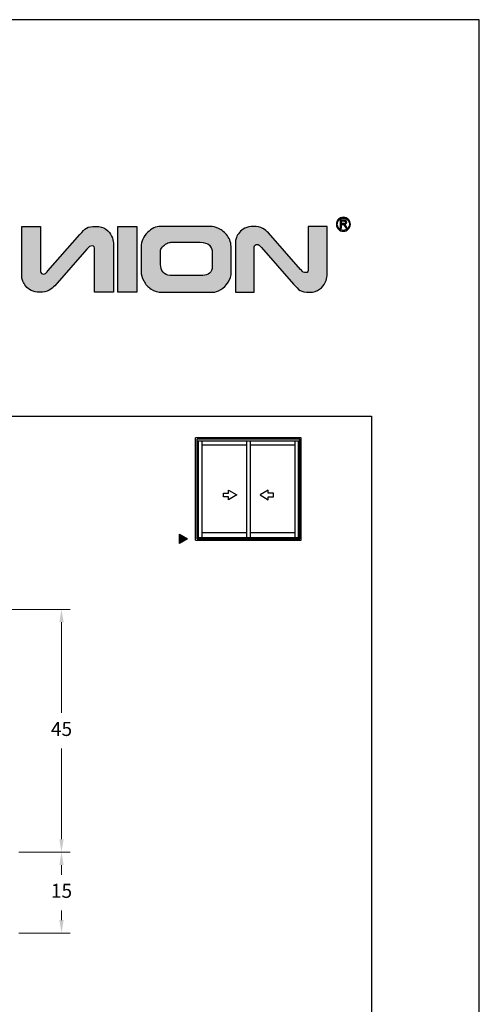
# Model space of a CAD drawing. Units: millimetres. Extents: x 0 to 6176, y 0 to 397.
# Drawn here: x 609 to 652, y 206 to 297 of the extents above; entities that cross this region are included whole.
import ezdxf

# ---------------------------------------------------------------- set-up
doc = ezdxf.new("R2010")
doc.units = ezdxf.units.MM
for name, color, linetype in [('Camada 1', 7, 'Continuous'), ('Default', 7, 'Continuous'), ('Layout 2 - Gride', 253, 'Continuous')]:
    doc.layers.add(name, color=color, linetype=linetype)
doc.layers.add('CINZA', color=7, linetype='Continuous', true_color=0x58595a)
doc.layers.add('Layout', color=7, linetype='Continuous', true_color=0xffffff)
doc.layers.add('Cotas-Perfil', color=7, linetype='Continuous', lineweight=0)
doc.styles.add('Perfil-01', font='TitilliumWeb-Light.ttf', dxfattribs={"height": 1.3})
doc.dimstyles.new('Cota-Perfil 1-2', dxfattribs={"dimtxt": 1.3, "dimasz": 1.2, "dimexe": 0.8, "dimexo": 0.8, "dimgap": 1, "dimtad": 0, "dimtih": 1, "dimtoh": 1, "dimdec": 1, "dimlfac": 2, "dimzin": 11, "dimdsep": 46, "dimtxsty": 'Perfil-01', "dimcen": 0.09, "dimadec": 1, "dimazin": 3, "dimtfac": 1, "dimtdec": 1, "dimtofl": 0, "dimtmove": 0, "dimatfit": 1, "dimfxl": 1, "dimfrac": 2, "dimtzin": 11, "dimlwd": 0, "dimlwe": 0, "dimarcsym": 0})

# ---------------------------------------------------------------- blocks, each defined once
blk = doc.blocks.new('*D108')
at = {"layer": 'Cotas-Perfil', "color": 0, "lineweight": 0}
for p, q in [((608.638, 242.354), (614.026, 242.354)), ((613.226, 241.154), (613.226, 232.763)), ((613.226, 221.054), (613.226, 229.446)), ((609.263, 219.854), (614.026, 219.854))]:
    blk.add_line(p, q, dxfattribs=at)
at = {"layer": 'Cotas-Perfil', "color": 0}
for points in [[(613.426, 241.154), (613.026, 241.154), (613.226, 242.354)], [(613.026, 221.054), (613.426, 221.054), (613.226, 219.854)]]:
    blk.add_solid(points, dxfattribs=at)
at = {"layer": 'Cotas-Perfil', "color": 0, "insert": (613.226, 231.104), "char_height": 1.3, "attachment_point": 5, "style": 'Perfil-01'}
blk.add_mtext('45', dxfattribs=at)
blk = doc.blocks.new('*D109')
at = {"layer": 'Cotas-Perfil', "color": 0, "lineweight": 0}
for p, q in [((609.263, 219.854), (614.026, 219.854)), ((613.226, 218.654), (613.226, 217.762)), ((613.226, 213.554), (613.226, 214.446)), ((609.263, 212.354), (614.026, 212.354))]:
    blk.add_line(p, q, dxfattribs=at)
at = {"layer": 'Cotas-Perfil', "color": 0}
for points in [[(613.426, 218.654), (613.026, 218.654), (613.226, 219.854)], [(613.026, 213.554), (613.426, 213.554), (613.226, 212.354)]]:
    blk.add_solid(points, dxfattribs=at)
at = {"layer": 'Cotas-Perfil', "color": 0, "insert": (613.226, 216.104), "char_height": 1.3, "attachment_point": 5, "style": 'Perfil-01'}
blk.add_mtext('15', dxfattribs=at)

msp = doc.modelspace()

# ---------------------------------------------------------------- hatches: boundary and pattern name
h = msp.add_hatch(color=7)
h.dxf.hatch_style = 1
edge = h.paths.add_edge_path()
edge.add_spline(control_points=[(639.351, 278.694), (639.53, 278.694), (639.693, 278.621), (639.81, 278.503), (639.928, 278.386), (640.001, 278.223), (640.001, 278.043), (640.001, 277.864), (639.928, 277.701), (639.81, 277.584), (639.693, 277.466), (639.53, 277.393), (639.351, 277.393), (639.171, 277.393), (639.008, 277.466), (638.891, 277.584), (638.773, 277.701), (638.7, 277.864), (638.7, 278.043), (638.7, 278.223), (638.773, 278.386), (638.891, 278.503), (639.008, 278.621), (639.171, 278.694), (639.351, 278.694)], knot_values=[0, 0, 0, 0, 1, 1, 1, 2, 2, 2, 3, 3, 3, 4, 4, 4, 5, 5, 5, 6, 6, 6, 7, 7, 7, 8, 8, 8, 8], degree=3, periodic=0)
edge = h.paths.add_edge_path(flags=16)
edge.add_spline(control_points=[(639.75, 278.443), (639.648, 278.545), (639.507, 278.609), (639.351, 278.609), (639.194, 278.609), (639.053, 278.545), (638.951, 278.443), (638.848, 278.341), (638.785, 278.2), (638.785, 278.043), (638.785, 277.887), (638.848, 277.746), (638.951, 277.644), (639.053, 277.541), (639.194, 277.478), (639.351, 277.478), (639.507, 277.478), (639.648, 277.541), (639.75, 277.644), (639.853, 277.746), (639.916, 277.887), (639.916, 278.043), (639.916, 278.2), (639.853, 278.341), (639.75, 278.443)], knot_values=[0, 0, 0, 0, 1, 1, 1, 2, 2, 2, 3, 3, 3, 4, 4, 4, 5, 5, 5, 6, 6, 6, 7, 7, 7, 8, 8, 8, 8], degree=3, periodic=0)
edge = h.paths.add_edge_path(flags=0)
edge.add_spline(control_points=[(639.065, 277.691), (639.065, 277.691), (639.065, 278.434), (639.065, 278.434), (639.065, 278.434), (639.394, 278.434), (639.394, 278.434), (639.46, 278.434), (639.511, 278.427), (639.545, 278.414), (639.58, 278.4), (639.607, 278.377), (639.628, 278.343), (639.648, 278.309), (639.658, 278.272), (639.658, 278.231), (639.658, 278.178), (639.641, 278.134), (639.607, 278.098), (639.573, 278.062), (639.521, 278.039), (639.449, 278.029), (639.476, 278.017), (639.495, 278.004), (639.509, 277.992), (639.537, 277.966), (639.565, 277.933), (639.59, 277.893), (639.59, 277.893), (639.719, 277.691), (639.719, 277.691), (639.719, 277.691), (639.596, 277.691), (639.596, 277.691), (639.596, 277.691), (639.498, 277.845), (639.498, 277.845), (639.469, 277.89), (639.445, 277.924), (639.427, 277.948), (639.408, 277.972), (639.392, 277.988), (639.377, 277.997), (639.362, 278.007), (639.347, 278.013), (639.332, 278.017), (639.321, 278.019), (639.303, 278.021), (639.277, 278.021), (639.277, 278.021), (639.164, 278.021), (639.164, 278.021), (639.164, 278.021), (639.164, 277.691), (639.164, 277.691), (639.164, 277.691), (639.065, 277.691), (639.065, 277.691)], knot_values=[0, 0, 0, 0, 1, 1, 1, 2, 2, 2, 3, 3, 3, 4, 4, 4, 5, 5, 5, 6, 6, 6, 7, 7, 7, 8, 8, 8, 9, 9, 9, 10, 10, 10, 11, 11, 11, 12, 12, 12, 13, 13, 13, 14, 14, 14, 15, 15, 15, 16, 16, 16, 17, 17, 17, 18, 18, 18, 19, 19, 19, 19], degree=3, periodic=0)
edge = h.paths.add_edge_path(flags=0)
edge.add_spline(control_points=[(639.065, 277.691), (639.065, 277.691), (639.065, 278.434), (639.065, 278.434), (639.065, 278.434), (639.394, 278.434), (639.394, 278.434), (639.46, 278.434), (639.511, 278.427), (639.545, 278.414), (639.58, 278.4), (639.607, 278.377), (639.628, 278.343), (639.648, 278.309), (639.658, 278.272), (639.658, 278.231), (639.658, 278.178), (639.641, 278.134), (639.607, 278.098), (639.573, 278.062), (639.521, 278.039), (639.449, 278.029), (639.476, 278.017), (639.495, 278.004), (639.509, 277.992), (639.537, 277.966), (639.565, 277.933), (639.59, 277.893), (639.59, 277.893), (639.719, 277.691), (639.719, 277.691), (639.719, 277.691), (639.596, 277.691), (639.596, 277.691), (639.596, 277.691), (639.498, 277.845), (639.498, 277.845), (639.469, 277.89), (639.445, 277.924), (639.427, 277.948), (639.408, 277.972), (639.392, 277.988), (639.377, 277.997), (639.362, 278.007), (639.347, 278.013), (639.332, 278.017), (639.321, 278.019), (639.303, 278.021), (639.277, 278.021), (639.277, 278.021), (639.164, 278.021), (639.164, 278.021), (639.164, 278.021), (639.164, 277.691), (639.164, 277.691), (639.164, 277.691), (639.065, 277.691), (639.065, 277.691)], knot_values=[0, 0, 0, 0, 1, 1, 1, 2, 2, 2, 3, 3, 3, 4, 4, 4, 5, 5, 5, 6, 6, 6, 7, 7, 7, 8, 8, 8, 9, 9, 9, 10, 10, 10, 11, 11, 11, 12, 12, 12, 13, 13, 13, 14, 14, 14, 15, 15, 15, 16, 16, 16, 17, 17, 17, 18, 18, 18, 19, 19, 19, 19], degree=3, periodic=0)
edge = h.paths.add_edge_path(flags=0)
edge.add_spline(control_points=[(639.164, 278.106), (639.164, 278.106), (639.375, 278.106), (639.375, 278.106), (639.419, 278.106), (639.454, 278.11), (639.48, 278.12), (639.505, 278.129), (639.524, 278.144), (639.537, 278.164), (639.55, 278.185), (639.557, 278.207), (639.557, 278.231), (639.557, 278.266), (639.544, 278.295), (639.519, 278.318), (639.493, 278.34), (639.453, 278.352), (639.398, 278.352), (639.398, 278.352), (639.164, 278.352), (639.164, 278.352), (639.164, 278.352), (639.164, 278.106), (639.164, 278.106)], knot_values=[0, 0, 0, 0, 1, 1, 1, 2, 2, 2, 3, 3, 3, 4, 4, 4, 5, 5, 5, 6, 6, 6, 7, 7, 7, 8, 8, 8, 8], degree=3, periodic=0)
edge = h.paths.add_edge_path(flags=0)
edge.add_spline(control_points=[(639.164, 278.106), (639.164, 278.106), (639.375, 278.106), (639.375, 278.106), (639.419, 278.106), (639.454, 278.11), (639.48, 278.12), (639.505, 278.129), (639.524, 278.144), (639.537, 278.164), (639.55, 278.185), (639.557, 278.207), (639.557, 278.231), (639.557, 278.266), (639.544, 278.295), (639.519, 278.318), (639.493, 278.34), (639.453, 278.352), (639.398, 278.352), (639.398, 278.352), (639.164, 278.352), (639.164, 278.352), (639.164, 278.352), (639.164, 278.106), (639.164, 278.106)], knot_values=[0, 0, 0, 0, 1, 1, 1, 2, 2, 2, 3, 3, 3, 4, 4, 4, 5, 5, 5, 6, 6, 6, 7, 7, 7, 8, 8, 8, 8], degree=3, periodic=0)
h = msp.add_hatch(color=7)
h.dxf.hatch_style = 1
edge = h.paths.add_edge_path()
edge.add_spline(control_points=[(639.065, 277.691), (639.065, 277.691), (639.065, 278.434), (639.065, 278.434), (639.065, 278.434), (639.394, 278.434), (639.394, 278.434), (639.46, 278.434), (639.511, 278.427), (639.545, 278.414), (639.58, 278.4), (639.607, 278.377), (639.628, 278.343), (639.648, 278.309), (639.658, 278.272), (639.658, 278.231), (639.658, 278.178), (639.641, 278.134), (639.607, 278.098), (639.573, 278.062), (639.521, 278.039), (639.449, 278.029), (639.476, 278.017), (639.495, 278.004), (639.509, 277.992), (639.537, 277.966), (639.565, 277.933), (639.59, 277.893), (639.59, 277.893), (639.719, 277.691), (639.719, 277.691), (639.719, 277.691), (639.596, 277.691), (639.596, 277.691), (639.596, 277.691), (639.498, 277.845), (639.498, 277.845), (639.469, 277.89), (639.445, 277.924), (639.427, 277.948), (639.408, 277.972), (639.392, 277.988), (639.377, 277.997), (639.362, 278.007), (639.347, 278.013), (639.332, 278.017), (639.321, 278.019), (639.303, 278.021), (639.277, 278.021), (639.277, 278.021), (639.164, 278.021), (639.164, 278.021), (639.164, 278.021), (639.164, 277.691), (639.164, 277.691), (639.164, 277.691), (639.065, 277.691), (639.065, 277.691)], knot_values=[0, 0, 0, 0, 1, 1, 1, 2, 2, 2, 3, 3, 3, 4, 4, 4, 5, 5, 5, 6, 6, 6, 7, 7, 7, 8, 8, 8, 9, 9, 9, 10, 10, 10, 11, 11, 11, 12, 12, 12, 13, 13, 13, 14, 14, 14, 15, 15, 15, 16, 16, 16, 17, 17, 17, 18, 18, 18, 19, 19, 19, 19], degree=3, periodic=0)
edge = h.paths.add_edge_path(flags=16)
edge.add_spline(control_points=[(639.164, 278.106), (639.164, 278.106), (639.375, 278.106), (639.375, 278.106), (639.419, 278.106), (639.454, 278.11), (639.48, 278.12), (639.505, 278.129), (639.524, 278.144), (639.537, 278.164), (639.55, 278.185), (639.557, 278.207), (639.557, 278.231), (639.557, 278.266), (639.544, 278.295), (639.519, 278.318), (639.493, 278.34), (639.453, 278.352), (639.398, 278.352), (639.398, 278.352), (639.164, 278.352), (639.164, 278.352), (639.164, 278.352), (639.164, 278.106), (639.164, 278.106)], knot_values=[0, 0, 0, 0, 1, 1, 1, 2, 2, 2, 3, 3, 3, 4, 4, 4, 5, 5, 5, 6, 6, 6, 7, 7, 7, 8, 8, 8, 8], degree=3, periodic=0)
h = msp.add_hatch(color=7)
h.dxf.hatch_style = 1
h.paths.add_polyline_path([(618.463, 271.743), (618.463, 277.849), (620.219, 277.849), (620.219, 271.743)])
h = msp.add_hatch(color=7)
h.dxf.hatch_style = 1
edge = h.paths.add_edge_path()
edge.add_spline(control_points=[(628.957, 273.594), (628.957, 273.256), (628.862, 272.944), (628.673, 272.661), (628.483, 272.375), (628.253, 272.151), (627.983, 271.984), (627.71, 271.818), (627.472, 271.735), (627.263, 271.735), (627.263, 271.735), (622.564, 271.735), (622.564, 271.735), (622.177, 271.735), (621.835, 271.835), (621.536, 272.038), (621.238, 272.24), (621.008, 272.49), (620.847, 272.792), (620.686, 273.093), (620.606, 273.383), (620.606, 273.658), (620.606, 273.658), (620.606, 275.952), (620.606, 275.952), (620.606, 276.203), (620.661, 276.442), (620.77, 276.67), (620.879, 276.899), (621.023, 277.103), (621.203, 277.279), (621.382, 277.455), (621.577, 277.593), (621.789, 277.697), (622, 277.798), (622.204, 277.849), (622.396, 277.849), (622.396, 277.849), (627.025, 277.849), (627.025, 277.849), (627.233, 277.849), (627.488, 277.781), (627.792, 277.644), (628.096, 277.509), (628.367, 277.286), (628.603, 276.98), (628.839, 276.673), (628.957, 276.277), (628.957, 275.794), (628.957, 275.794), (628.957, 273.594), (628.957, 273.594)], knot_values=[0, 0, 0, 0, 1, 1, 1, 2, 2, 2, 3, 3, 3, 4, 4, 4, 5, 5, 5, 6, 6, 6, 7, 7, 7, 8, 8, 8, 9, 9, 9, 10, 10, 10, 11, 11, 11, 12, 12, 12, 13, 13, 13, 14, 14, 14, 15, 15, 15, 16, 16, 16, 17, 17, 17, 17], degree=3, periodic=0)
edge = h.paths.add_edge_path(flags=16)
edge.add_spline(control_points=[(627.201, 274.167), (627.201, 274.167), (627.201, 275.424), (627.201, 275.424), (627.201, 275.687), (627.111, 275.912), (626.931, 276.097), (626.752, 276.281), (626.47, 276.373), (626.083, 276.373), (626.083, 276.373), (623.373, 276.373), (623.373, 276.373), (623.268, 276.373), (623.139, 276.334), (622.983, 276.254), (622.829, 276.175), (622.693, 276.069), (622.578, 275.939), (622.463, 275.808), (622.405, 275.669), (622.405, 275.521), (622.405, 275.521), (622.405, 274.325), (622.405, 274.325), (622.411, 274.038), (622.488, 273.796), (622.638, 273.601), (622.787, 273.405), (623.009, 273.307), (623.305, 273.307), (623.305, 273.307), (626.321, 273.307), (626.321, 273.307), (626.566, 273.307), (626.774, 273.373), (626.945, 273.505), (627.115, 273.638), (627.201, 273.857), (627.201, 274.167)], knot_values=[0, 0, 0, 0, 1, 1, 1, 2, 2, 2, 3, 3, 3, 4, 4, 4, 5, 5, 5, 6, 6, 6, 7, 7, 7, 8, 8, 8, 9, 9, 9, 10, 10, 10, 11, 11, 11, 12, 12, 12, 13, 13, 13, 13], degree=3, periodic=0)
h = msp.add_hatch(color=7)
h.dxf.hatch_style = 1
edge = h.paths.add_edge_path()
edge.add_spline(control_points=[(637.84, 273.271), (637.84, 273.095), (637.785, 272.886), (637.676, 272.646), (637.567, 272.406), (637.389, 272.195), (637.143, 272.014), (636.897, 271.834), (636.585, 271.743), (636.207, 271.743), (635.818, 271.743), (635.53, 271.797), (635.342, 271.904), (635.154, 272.01), (634.977, 272.226), (634.741, 272.495), (634.741, 272.495), (631.771, 275.877), (631.771, 275.877), (631.667, 275.994), (631.601, 276.082), (631.547, 276.117), (631.491, 276.153), (631.423, 276.171), (631.34, 276.171), (631.286, 276.171), (631.23, 276.15), (631.174, 276.11), (631.117, 276.067), (631.088, 276.011), (631.088, 275.936), (631.088, 275.936), (631.088, 271.743), (631.088, 271.743), (631.088, 271.743), (629.358, 271.743), (629.358, 271.743), (629.358, 271.743), (629.358, 276.478), (629.358, 276.478), (629.358, 276.564), (629.386, 276.68), (629.441, 276.826), (629.497, 276.973), (629.588, 277.124), (629.716, 277.283), (629.844, 277.44), (630.014, 277.574), (630.226, 277.683), (630.437, 277.792), (630.693, 277.848), (630.99, 277.848), (631.369, 277.848), (631.666, 277.785), (631.88, 277.658), (632.094, 277.532), (632.268, 277.394), (632.398, 277.246), (632.398, 277.246), (635.389, 273.859), (635.389, 273.859), (635.494, 273.739), (635.562, 273.65), (635.627, 273.614), (635.693, 273.578), (635.77, 273.56), (635.859, 273.56), (635.961, 273.56), (636.025, 273.591), (636.048, 273.652), (636.073, 273.713), (636.084, 273.799), (636.084, 273.91), (636.084, 273.91), (636.084, 277.849), (636.084, 277.849), (636.084, 277.849), (637.84, 277.849), (637.84, 277.849), (637.84, 277.849), (637.84, 273.271), (637.84, 273.271)], knot_values=[0, 0, 0, 0, 1, 1, 1, 2, 2, 2, 3, 3, 3, 4, 4, 4, 5, 5, 5, 6, 6, 6, 7, 7, 7, 8, 8, 8, 9, 9, 9, 10, 10, 10, 11, 11, 11, 12, 12, 12, 13, 13, 13, 14, 14, 14, 15, 15, 15, 16, 16, 16, 17, 17, 17, 18, 18, 18, 19, 19, 19, 20, 20, 20, 21, 21, 21, 22, 22, 22, 23, 23, 23, 24, 24, 24, 25, 25, 25, 26, 26, 26, 27, 27, 27, 27], degree=3, periodic=0)
at = {"layer": 'Camada 1', "true_color": 0xe5351c}
h = msp.add_hatch(color=22, dxfattribs=at)
h.dxf.hatch_style = 1
edge = h.paths.add_edge_path()
edge.add_spline(control_points=[(618.04, 276.322), (618.04, 276.498), (617.985, 276.707), (617.876, 276.947), (617.766, 277.187), (617.589, 277.398), (617.343, 277.579), (617.097, 277.759), (616.785, 277.849), (616.407, 277.849), (616.018, 277.849), (615.73, 277.795), (615.542, 277.689), (615.354, 277.583), (615.177, 277.367), (614.941, 277.098), (614.941, 277.098), (611.97, 273.716), (611.97, 273.716), (611.867, 273.598), (611.801, 273.511), (611.746, 273.476), (611.691, 273.44), (611.623, 273.422), (611.54, 273.422), (611.486, 273.422), (611.43, 273.442), (611.374, 273.483), (611.317, 273.525), (611.288, 273.582), (611.288, 273.656), (611.288, 273.656), (611.288, 277.849), (611.288, 277.849), (611.288, 277.849), (609.558, 277.849), (609.558, 277.849), (609.558, 277.849), (609.558, 273.115), (609.558, 273.115), (609.558, 273.029), (609.586, 272.913), (609.641, 272.767), (609.697, 272.62), (609.788, 272.468), (609.916, 272.31), (610.044, 272.153), (610.213, 272.019), (610.426, 271.91), (610.637, 271.801), (610.893, 271.745), (611.19, 271.745), (611.569, 271.745), (611.866, 271.808), (612.08, 271.934), (612.294, 272.061), (612.468, 272.199), (612.598, 272.346), (612.598, 272.346), (615.588, 275.734), (615.588, 275.734), (615.694, 275.853), (615.762, 275.943), (615.827, 275.979), (615.893, 276.014), (615.97, 276.032), (616.059, 276.032), (616.161, 276.032), (616.225, 276.002), (616.248, 275.941), (616.273, 275.88), (616.284, 275.794), (616.284, 275.683), (616.284, 275.683), (616.284, 271.743), (616.284, 271.743), (616.284, 271.743), (618.04, 271.743), (618.04, 271.743), (618.04, 271.743), (618.04, 276.322), (618.04, 276.322)], knot_values=[0, 0, 0, 0, 1, 1, 1, 2, 2, 2, 3, 3, 3, 4, 4, 4, 5, 5, 5, 6, 6, 6, 7, 7, 7, 8, 8, 8, 9, 9, 9, 10, 10, 10, 11, 11, 11, 12, 12, 12, 13, 13, 13, 14, 14, 14, 15, 15, 15, 16, 16, 16, 17, 17, 17, 18, 18, 18, 19, 19, 19, 20, 20, 20, 21, 21, 21, 22, 22, 22, 23, 23, 23, 24, 24, 24, 25, 25, 25, 26, 26, 26, 27, 27, 27, 27], degree=3, periodic=0)
at = {"layer": 'CINZA', "linetype": 'Continuous'}
msp.add_hatch(color=7, dxfattribs=at).paths.add_polyline_path([(624.164, 248.464), (624.164, 249.336), (624.92, 248.9)])

# ---------------------------------------------------------------- linework, layer by layer
msp.add_lwpolyline([(441.951, 0), (651.951, 0), (651.951, 297), (441.951, 297)], close=True)
at = {"layer": 'Camada 1', "color": 7}
msp.add_lwpolyline([(620.219, 271.743), (618.463, 271.743), (618.463, 277.849), (620.219, 277.849), (620.219, 271.743), (620.219, 271.743)], dxfattribs=at)
for points, knots in [([(639.351, 278.694), (639.53, 278.694), (639.693, 278.621), (639.81, 278.503), (639.928, 278.386), (640.001, 278.223), (640.001, 278.043), (640.001, 277.864), (639.928, 277.701), (639.81, 277.584), (639.693, 277.466), (639.53, 277.393), (639.351, 277.393), (639.171, 277.393), (639.008, 277.466), (638.891, 277.584), (638.773, 277.701), (638.7, 277.864), (638.7, 278.043), (638.7, 278.223), (638.773, 278.386), (638.891, 278.503), (639.008, 278.621), (639.171, 278.694), (639.351, 278.694)], [0, 0, 0, 0, 1, 1, 1, 2, 2, 2, 3, 3, 3, 4, 4, 4, 5, 5, 5, 6, 6, 6, 7, 7, 7, 8, 8, 8, 8]), ([(639.75, 278.443), (639.648, 278.545), (639.507, 278.609), (639.351, 278.609), (639.194, 278.609), (639.053, 278.545), (638.951, 278.443), (638.848, 278.341), (638.785, 278.2), (638.785, 278.043), (638.785, 277.887), (638.848, 277.746), (638.951, 277.644), (639.053, 277.541), (639.194, 277.478), (639.351, 277.478), (639.507, 277.478), (639.648, 277.541), (639.75, 277.644), (639.853, 277.746), (639.916, 277.887), (639.916, 278.043), (639.916, 278.2), (639.853, 278.341), (639.75, 278.443)], [0, 0, 0, 0, 1, 1, 1, 2, 2, 2, 3, 3, 3, 4, 4, 4, 5, 5, 5, 6, 6, 6, 7, 7, 7, 8, 8, 8, 8]), ([(639.065, 277.691), (639.065, 277.691), (639.065, 278.434), (639.065, 278.434), (639.065, 278.434), (639.394, 278.434), (639.394, 278.434), (639.46, 278.434), (639.511, 278.427), (639.545, 278.414), (639.58, 278.4), (639.607, 278.377), (639.628, 278.343), (639.648, 278.309), (639.658, 278.272), (639.658, 278.231), (639.658, 278.178), (639.641, 278.134), (639.607, 278.098), (639.573, 278.062), (639.521, 278.039), (639.449, 278.029), (639.476, 278.017), (639.495, 278.004), (639.509, 277.992), (639.537, 277.966), (639.565, 277.933), (639.59, 277.893), (639.59, 277.893), (639.719, 277.691), (639.719, 277.691), (639.719, 277.691), (639.596, 277.691), (639.596, 277.691), (639.596, 277.691), (639.498, 277.845), (639.498, 277.845), (639.469, 277.89), (639.445, 277.924), (639.427, 277.948), (639.408, 277.972), (639.392, 277.988), (639.377, 277.997), (639.362, 278.007), (639.347, 278.013), (639.332, 278.017), (639.321, 278.019), (639.303, 278.021), (639.277, 278.021), (639.277, 278.021), (639.164, 278.021), (639.164, 278.021), (639.164, 278.021), (639.164, 277.691), (639.164, 277.691), (639.164, 277.691), (639.065, 277.691), (639.065, 277.691)], [0, 0, 0, 0, 1, 1, 1, 2, 2, 2, 3, 3, 3, 4, 4, 4, 5, 5, 5, 6, 6, 6, 7, 7, 7, 8, 8, 8, 9, 9, 9, 10, 10, 10, 11, 11, 11, 12, 12, 12, 13, 13, 13, 14, 14, 14, 15, 15, 15, 16, 16, 16, 17, 17, 17, 18, 18, 18, 19, 19, 19, 19]), ([(639.164, 278.106), (639.164, 278.106), (639.375, 278.106), (639.375, 278.106), (639.419, 278.106), (639.454, 278.11), (639.48, 278.12), (639.505, 278.129), (639.524, 278.144), (639.537, 278.164), (639.55, 278.185), (639.557, 278.207), (639.557, 278.231), (639.557, 278.266), (639.544, 278.295), (639.519, 278.318), (639.493, 278.34), (639.453, 278.352), (639.398, 278.352), (639.398, 278.352), (639.164, 278.352), (639.164, 278.352), (639.164, 278.352), (639.164, 278.106), (639.164, 278.106)], [0, 0, 0, 0, 1, 1, 1, 2, 2, 2, 3, 3, 3, 4, 4, 4, 5, 5, 5, 6, 6, 6, 7, 7, 7, 8, 8, 8, 8]), ([(628.957, 273.594), (628.957, 273.256), (628.862, 272.944), (628.673, 272.661), (628.483, 272.375), (628.253, 272.151), (627.983, 271.984), (627.71, 271.818), (627.472, 271.735), (627.263, 271.735), (627.263, 271.735), (622.564, 271.735), (622.564, 271.735), (622.177, 271.735), (621.835, 271.835), (621.536, 272.038), (621.238, 272.24), (621.008, 272.49), (620.847, 272.792), (620.686, 273.093), (620.606, 273.383), (620.606, 273.658), (620.606, 273.658), (620.606, 275.952), (620.606, 275.952), (620.606, 276.203), (620.661, 276.442), (620.77, 276.67), (620.879, 276.899), (621.023, 277.103), (621.203, 277.279), (621.382, 277.455), (621.577, 277.593), (621.789, 277.697), (622, 277.798), (622.204, 277.849), (622.396, 277.849), (622.396, 277.849), (627.025, 277.849), (627.025, 277.849), (627.233, 277.849), (627.488, 277.781), (627.792, 277.644), (628.096, 277.509), (628.367, 277.286), (628.603, 276.98), (628.839, 276.673), (628.957, 276.277), (628.957, 275.794), (628.957, 275.794), (628.957, 273.594), (628.957, 273.594)], [0, 0, 0, 0, 1, 1, 1, 2, 2, 2, 3, 3, 3, 4, 4, 4, 5, 5, 5, 6, 6, 6, 7, 7, 7, 8, 8, 8, 9, 9, 9, 10, 10, 10, 11, 11, 11, 12, 12, 12, 13, 13, 13, 14, 14, 14, 15, 15, 15, 16, 16, 16, 17, 17, 17, 17]), ([(637.84, 273.271), (637.84, 273.095), (637.785, 272.886), (637.676, 272.646), (637.567, 272.406), (637.389, 272.195), (637.143, 272.014), (636.897, 271.834), (636.585, 271.743), (636.207, 271.743), (635.818, 271.743), (635.53, 271.797), (635.342, 271.904), (635.154, 272.01), (634.977, 272.226), (634.741, 272.495), (634.741, 272.495), (631.771, 275.877), (631.771, 275.877), (631.667, 275.994), (631.601, 276.082), (631.547, 276.117), (631.491, 276.153), (631.423, 276.171), (631.34, 276.171), (631.286, 276.171), (631.23, 276.15), (631.174, 276.11), (631.117, 276.067), (631.088, 276.011), (631.088, 275.936), (631.088, 275.936), (631.088, 271.743), (631.088, 271.743), (631.088, 271.743), (629.358, 271.743), (629.358, 271.743), (629.358, 271.743), (629.358, 276.478), (629.358, 276.478), (629.358, 276.564), (629.386, 276.68), (629.441, 276.826), (629.497, 276.973), (629.588, 277.124), (629.716, 277.283), (629.844, 277.44), (630.014, 277.574), (630.226, 277.683), (630.437, 277.792), (630.693, 277.848), (630.99, 277.848), (631.369, 277.848), (631.666, 277.785), (631.88, 277.658), (632.094, 277.532), (632.268, 277.394), (632.398, 277.246), (632.398, 277.246), (635.389, 273.859), (635.389, 273.859), (635.494, 273.739), (635.562, 273.65), (635.627, 273.614), (635.693, 273.578), (635.77, 273.56), (635.859, 273.56), (635.961, 273.56), (636.025, 273.591), (636.048, 273.652), (636.073, 273.713), (636.084, 273.799), (636.084, 273.91), (636.084, 273.91), (636.084, 277.849), (636.084, 277.849), (636.084, 277.849), (637.84, 277.849), (637.84, 277.849), (637.84, 277.849), (637.84, 273.271), (637.84, 273.271)], [0, 0, 0, 0, 1, 1, 1, 2, 2, 2, 3, 3, 3, 4, 4, 4, 5, 5, 5, 6, 6, 6, 7, 7, 7, 8, 8, 8, 9, 9, 9, 10, 10, 10, 11, 11, 11, 12, 12, 12, 13, 13, 13, 14, 14, 14, 15, 15, 15, 16, 16, 16, 17, 17, 17, 18, 18, 18, 19, 19, 19, 20, 20, 20, 21, 21, 21, 22, 22, 22, 23, 23, 23, 24, 24, 24, 25, 25, 25, 26, 26, 26, 27, 27, 27, 27]), ([(627.201, 274.167), (627.201, 274.167), (627.201, 275.424), (627.201, 275.424), (627.201, 275.687), (627.111, 275.912), (626.931, 276.097), (626.752, 276.281), (626.47, 276.373), (626.083, 276.373), (626.083, 276.373), (623.373, 276.373), (623.373, 276.373), (623.268, 276.373), (623.139, 276.334), (622.983, 276.254), (622.829, 276.175), (622.693, 276.069), (622.578, 275.939), (622.463, 275.808), (622.405, 275.669), (622.405, 275.521), (622.405, 275.521), (622.405, 274.325), (622.405, 274.325), (622.411, 274.038), (622.488, 273.796), (622.638, 273.601), (622.787, 273.405), (623.009, 273.307), (623.305, 273.307), (623.305, 273.307), (626.321, 273.307), (626.321, 273.307), (626.566, 273.307), (626.774, 273.373), (626.945, 273.505), (627.115, 273.638), (627.201, 273.857), (627.201, 274.167)], [0, 0, 0, 0, 1, 1, 1, 2, 2, 2, 3, 3, 3, 4, 4, 4, 5, 5, 5, 6, 6, 6, 7, 7, 7, 8, 8, 8, 9, 9, 9, 10, 10, 10, 11, 11, 11, 12, 12, 12, 13, 13, 13, 13])]:
    msp.add_open_spline(points, degree=3, knots=knots, dxfattribs=at)
at = {"layer": 'Camada 1', "color": 22, "true_color": 0xd2321a}
msp.add_open_spline([(618.04, 276.322), (618.04, 276.498), (617.985, 276.707), (617.876, 276.947), (617.766, 277.187), (617.589, 277.398), (617.343, 277.579), (617.097, 277.759), (616.785, 277.849), (616.407, 277.849), (616.018, 277.849), (615.73, 277.795), (615.542, 277.689), (615.354, 277.583), (615.177, 277.367), (614.941, 277.098), (614.941, 277.098), (611.97, 273.716), (611.97, 273.716), (611.867, 273.598), (611.801, 273.511), (611.746, 273.476), (611.691, 273.44), (611.623, 273.422), (611.54, 273.422), (611.486, 273.422), (611.43, 273.442), (611.374, 273.483), (611.317, 273.525), (611.288, 273.582), (611.288, 273.656), (611.288, 273.656), (611.288, 277.849), (611.288, 277.849), (611.288, 277.849), (609.558, 277.849), (609.558, 277.849), (609.558, 277.849), (609.558, 273.115), (609.558, 273.115), (609.558, 273.029), (609.586, 272.913), (609.641, 272.767), (609.697, 272.62), (609.788, 272.468), (609.916, 272.31), (610.044, 272.153), (610.213, 272.019), (610.426, 271.91), (610.637, 271.801), (610.893, 271.745), (611.19, 271.745), (611.569, 271.745), (611.866, 271.808), (612.08, 271.934), (612.294, 272.061), (612.468, 272.199), (612.598, 272.346), (612.598, 272.346), (615.588, 275.734), (615.588, 275.734), (615.694, 275.853), (615.762, 275.943), (615.827, 275.979), (615.893, 276.014), (615.97, 276.032), (616.059, 276.032), (616.161, 276.032), (616.225, 276.002), (616.248, 275.941), (616.273, 275.88), (616.284, 275.794), (616.284, 275.683), (616.284, 275.683), (616.284, 271.743), (616.284, 271.743), (616.284, 271.743), (618.04, 271.743), (618.04, 271.743), (618.04, 271.743), (618.04, 276.322), (618.04, 276.322)], degree=3, knots=[0, 0, 0, 0, 1, 1, 1, 2, 2, 2, 3, 3, 3, 4, 4, 4, 5, 5, 5, 6, 6, 6, 7, 7, 7, 8, 8, 8, 9, 9, 9, 10, 10, 10, 11, 11, 11, 12, 12, 12, 13, 13, 13, 14, 14, 14, 15, 15, 15, 16, 16, 16, 17, 17, 17, 18, 18, 18, 19, 19, 19, 20, 20, 20, 21, 21, 21, 22, 22, 22, 23, 23, 23, 24, 24, 24, 25, 25, 25, 26, 26, 26, 27, 27, 27, 27], dxfattribs=at)
at = {"layer": 'CINZA', "color": 7, "linetype": 'Continuous'}
for p, q in [((625.653, 248.753), (625.653, 258.258)), ((635.455, 258.258), (625.653, 258.258)), ((635.455, 248.753), (635.455, 258.258)), ((625.799, 248.9), (625.799, 258.112)), ((635.308, 258.112), (625.799, 258.112)), ((635.308, 257.941), (625.799, 257.941)), ((625.915, 249.012), (625.915, 257.941)), ((626.275, 249.012), (626.275, 257.941)), ((626.275, 257.603), (630.381, 257.603)), ((630.381, 257.941), (630.381, 249.012)), ((630.381, 257.603), (630.381, 249.448)), ((630.727, 257.941), (630.727, 249.012)), ((630.727, 257.603), (634.861, 257.603)), ((634.861, 257.941), (634.861, 249.012)), ((634.861, 257.603), (634.861, 249.448)), ((635.193, 249.012), (635.193, 257.941)), ((635.308, 248.9), (635.308, 258.112)), ((628.246, 252.785), (628.246, 253.124)), ((628.246, 253.124), (628.717, 253.124)), ((628.717, 252.785), (628.246, 252.785)), ((628.717, 253.124), (628.717, 253.391)), ((628.717, 253.391), (629.473, 252.955)), ((629.473, 252.955), (628.717, 252.518)), ((628.717, 252.518), (628.717, 252.785)), ((632.39, 253.391), (631.634, 252.955)), ((631.634, 252.955), (632.39, 252.518)), ((632.39, 253.124), (632.39, 253.391)), ((632.862, 253.124), (632.39, 253.124)), ((632.39, 252.518), (632.39, 252.785)), ((632.39, 252.785), (632.862, 252.785)), ((632.862, 252.785), (632.862, 253.124)), ((630.381, 249.448), (626.275, 249.448)), ((634.861, 249.448), (630.727, 249.448)), ((625.653, 248.753), (635.455, 248.753)), ((625.799, 249.012), (635.308, 249.012)), ((625.799, 248.9), (635.308, 248.9))]:
    msp.add_line(p, q, dxfattribs=at)
msp.add_lwpolyline([(624.92, 248.9), (624.164, 248.464), (624.164, 249.336)], close=True, dxfattribs=at)
at = {"layer": 'Default'}
msp.add_lwpolyline([(441.951, 0), (651.951, 0), (651.951, 297), (441.951, 297)], close=True, dxfattribs=at)
at = {"layer": 'Layout', "color": 7, "flags": 128}
msp.add_lwpolyline([(441.951, 0), (651.951, 0), (651.951, 297), (441.951, 297), (441.951, 0)], dxfattribs=at)
at = {"layer": 'Layout 2 - Gride', "color": 7}
msp.add_lwpolyline([(451.951, 260.258), (641.951, 260.258), (641.951, 28.742), (451.951, 28.742)], close=True, dxfattribs=at)

# ---------------------------------------------------------------- dimensions: what is measured, and where the dimension line sits
at = {"layer": 'Cotas-Perfil', "color": 7}
dim = msp.add_linear_dim(base=(613.226, 242.354), p1=(608.463, 219.854), p2=(607.838, 242.354), angle=90, dimstyle='Cota-Perfil 1-2', dxfattribs=at)
dim.commit()
dim.dimension.update_dxf_attribs({"geometry": '*D108', "text_midpoint": (613.226, 231.104)})
dim = msp.add_linear_dim(base=(613.226, 212.354), p1=(608.463, 219.854), p2=(608.463, 212.354), angle=90, dimstyle='Cota-Perfil 1-2', dxfattribs=at)
dim.commit()
dim.dimension.update_dxf_attribs({"geometry": '*D109', "text_midpoint": (613.226, 216.104), "dimtype": 160})

doc.saveas('drawing.dxf')
